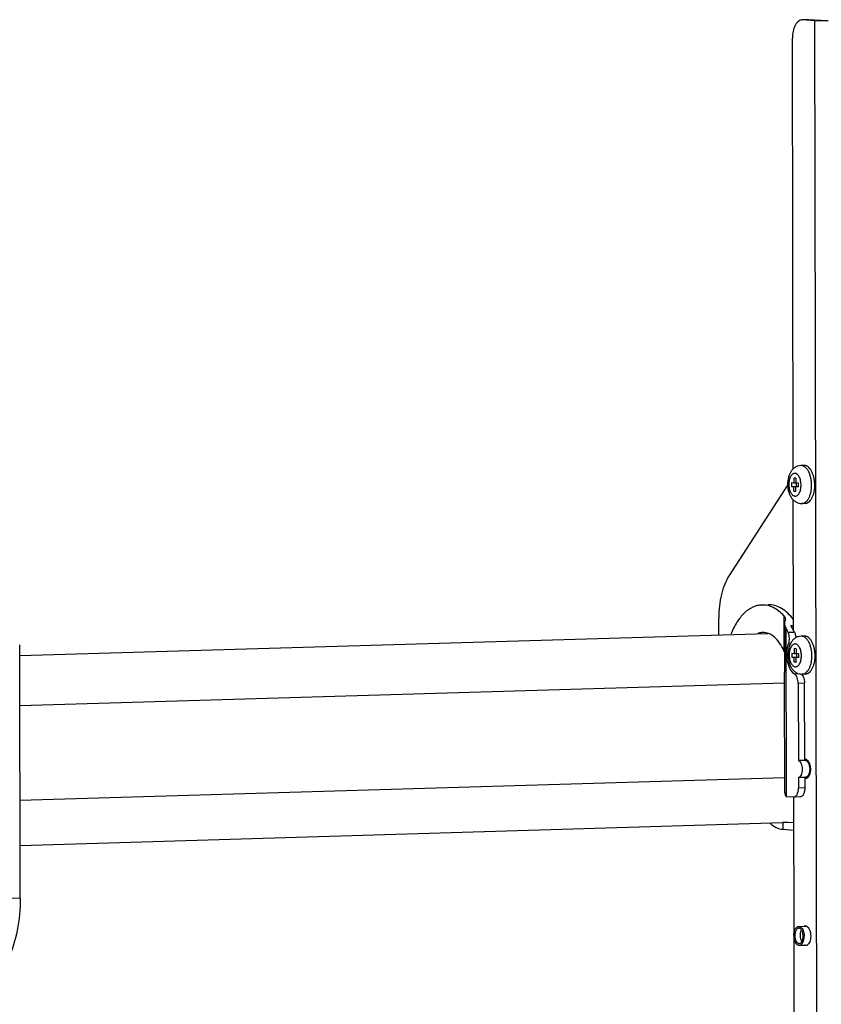
# Model space of a CAD drawing. Extents: x 5915 to 6821, y -5589 to -4211.
# Drawn here: x 6419 to 6630, y -5260 to -5000 of the extents above; entities that cross this region are included whole.
import ezdxf

# ---------------------------------------------------------------- set-up
doc = ezdxf.new("R2010")
doc.units = 0
doc.header["$LTSCALE"] = 32.67
doc.header["$MEASUREMENT"] = 0
doc.header["$PDMODE"] = 3
doc.header["$PDSIZE"] = 0.3125
doc.layers.get('0').update_dxf_attribs({"linetype": 'CONTINUOUS'})
doc.layers.get('Defpoints').update_dxf_attribs({"linetype": 'CONTINUOUS'})
doc.styles.get("Standard").update_dxf_attribs({"font": 'arial.ttf'})
doc.dimstyles.get("Standard").update_dxf_attribs({"dimtxt": 12, "dimasz": 0.18, "dimexe": 8, "dimexo": 2, "dimgap": 3, "dimtad": 2, "dimdec": 0, "dimzin": 0, "dimdsep": 46, "dimtxsty": 'Standard', "dimblk": 'NONE', "dimcen": 0.09, "dimadec": 0, "dimazin": 0, "dimtfac": 1, "dimtdec": 0, "dimtofl": 0, "dimtmove": 2, "dimatfit": 3, "dimfxl": 0.18, "dimtolj": 1, "dimtzin": 0, "dimarcsym": 0})

# ---------------------------------------------------------------- blocks, each defined once
blk = doc.blocks.new('*D9')
at = {"color": 0, "lineweight": -2, "transparency": 16777216}
for p, q in [((6663.53, -5215.5), (6663.53, -5529.35)), ((6092.4, -5232.99), (6092.4, -5546.85)), ((6092.4, -5538.84), (6663.53, -5521.35))]:
    blk.add_line(p, q, dxfattribs=at)
at = {"layer": 'Defpoints', "color": 0, "transparency": 16777216}
for p in [(6663.53, -5213.49), (6092.4, -5230.99), (6663.53, -5521.35)]:
    blk.add_point(p, dxfattribs=at)
at = {"color": 0, "transparency": 16777216, "insert": (6378.24, -5539.22), "char_height": 12, "attachment_point": 5, "rotation": 1.7547}
blk.add_mtext('\\A1;680mm', dxfattribs=at)
blk = doc.blocks.new('_None')

msp = doc.modelspace()

# ---------------------------------------------------------------- linework, layer by layer
at = {"linetype": 'Continuous'}
for p, q in [((6625.41, -5000.29), (6625.27, -5000.28)), ((6626.95, -5000.23), (6625.41, -5000.28)), ((6627.09, -5000.24), (6625.41, -5000.29)), ((6628.65, -5000.5), (6625.41, -5000.29)), ((6626.95, -5000.23), (6627.09, -5000.24)), ((6630.34, -5000.45), (6627.09, -5000.24)), ((6628.65, -5000.5), (6630.34, -5000.45)), ((6629.42, -5405.11), (6628.65, -5000.5)), ((6622.93, -5118.57), (6622.72, -5005.1)), ((6625.76, -5117.69), (6624.92, -5117.71)), ((6623.11, -5121), (6623.12, -5122.25)), ((6623.65, -5121.03), (6623.11, -5121)), ((6623.65, -5121.03), (6623.66, -5122.28)), ((6621.46, -5122.87), (6606.06, -5146.69)), ((6622.44, -5122.2), (6622.44, -5123.2)), ((6622.44, -5122.2), (6623.12, -5122.25)), ((6622.44, -5123.2), (6623.71, -5123.16)), ((6622.44, -5123.2), (6623.12, -5123.24)), ((6623.12, -5122.25), (6623.66, -5122.23)), ((6623.12, -5123.24), (6624.33, -5123.21)), ((6623.12, -5124.49), (6623.12, -5123.24)), ((6624.33, -5122.33), (6623.66, -5122.28)), ((6623.66, -5123.28), (6624.33, -5123.26)), ((6623.66, -5124.53), (6623.66, -5123.28)), ((6624.33, -5123.32), (6623.66, -5123.28)), ((6623.7, -5122.28), (6623.71, -5123.16)), ((6623.71, -5123.16), (6624.33, -5123.2)), ((6624.33, -5123.32), (6624.33, -5122.33)), ((6623.12, -5124.49), (6623.66, -5124.48)), ((6623.12, -5124.49), (6623.66, -5124.53)), ((6623.01, -5161.1), (6622.95, -5126.77)), ((6626.06, -5127.68), (6625.22, -5127.71)), ((6614.67, -5154.46), (6616.35, -5154.41)), ((6620.48, -5157.33), (6620.5, -5166.55)), ((6603.3, -5162.3), (6603.29, -5157.81)), ((6620.6, -5159.29), (6620.63, -5172.16)), ((6622.34, -5159.86), (6623.01, -5159.84)), ((6419.09, -5167.8), (6616.24, -5161.92)), ((6621, -5160.51), (6621.09, -5204.96)), ((6621.58, -5161.65), (6623.27, -5161.6)), ((6625.85, -5162.65), (6625.01, -5162.67)), ((6419.21, -5231.73), (6419.08, -5164.99)), ((6621.72, -5164.69), (6622.18, -5164.68)), ((6622.53, -5167.16), (6622.53, -5168.16)), ((6622.53, -5167.16), (6623.2, -5167.2)), ((6623.2, -5165.95), (6623.2, -5167.2)), ((6623.74, -5165.99), (6623.2, -5165.95)), ((6623.2, -5167.2), (6623.74, -5167.19)), ((6623.74, -5165.99), (6623.74, -5167.24)), ((6624.42, -5167.28), (6623.74, -5167.24)), ((6623.79, -5167.24), (6623.79, -5168.12)), ((6624.42, -5168.28), (6624.42, -5167.28)), ((6622.53, -5168.16), (6623.79, -5168.12)), ((6622.53, -5168.16), (6623.2, -5168.2)), ((6623.2, -5168.2), (6624.42, -5168.17)), ((6623.21, -5169.45), (6623.2, -5168.2)), ((6623.21, -5169.45), (6623.75, -5169.43)), ((6623.21, -5169.45), (6623.75, -5169.49)), ((6623.74, -5168.24), (6624.42, -5168.22)), ((6623.75, -5169.49), (6623.74, -5168.24)), ((6624.42, -5168.28), (6623.74, -5168.24)), ((6623.79, -5168.12), (6624.42, -5168.16)), ((6624.74, -5172.62), (6623.29, -5172.67)), ((6626.15, -5172.64), (6625.31, -5172.67)), ((6419.11, -5180.95), (6620.66, -5174.94)), ((6620.71, -5203.92), (6620.66, -5174.95)), ((6625.94, -5175.07), (6624.25, -5175.12)), ((6624.25, -5175.12), (6624.29, -5195.45)), ((6625.97, -5195.4), (6625.94, -5175.07)), ((6625.97, -5195.4), (6624.29, -5195.45)), ((6625.99, -5195.37), (6625.97, -5195.37)), ((6625.98, -5195.02), (6626.05, -5195.02)), ((6419.16, -5205.92), (6620.71, -5199.91)), ((6625.98, -5199.87), (6624.3, -5199.92)), ((6624.3, -5199.92), (6624.31, -5202.68)), ((6625.98, -5199.87), (6625.99, -5202.63)), ((6626.12, -5199.87), (6625.98, -5199.87)), ((6626.13, -5200.21), (6626.06, -5200.21)), ((6626.06, -5200.21), (6626.13, -5200.21)), ((6625.99, -5202.63), (6624.31, -5202.68)), ((6622.96, -5205.09), (6621.09, -5204.96)), ((6622.96, -5205.09), (6623.03, -5205.09)), ((6624.71, -5205.04), (6623.03, -5205.09)), ((6623.16, -5240.83), (6623.1, -5205.09)), ((6419.18, -5217.78), (6623.11, -5211.7)), ((6620.18, -5211.56), (6623.11, -5211.75)), ((6620.19, -5211.79), (6620.19, -5213.56)), ((6620.19, -5213.56), (6623.11, -5213.75)), ((6419.21, -5231.73), (6417.11, -5231.79)), ((6624.38, -5239.13), (6626.44, -5239.06)), ((6624.45, -5239.63), (6624.39, -5239.63)), ((6623.47, -5399.73), (6623.17, -5242.24)), ((6624.46, -5243.62), (6624.52, -5243.62)), ((6624.53, -5244.12), (6626.57, -5244.06))]:
    msp.add_line(p, q, dxfattribs=at)
for centre, radius, start, end in [((6605.31, -5170.03), 19.83, 26.777, 30.849), ((6602.51, -5170.68), 21.1, 25.3227, 28.785), ((6603.37, -5171.03), 22.01, 25.3662, 26.8395), ((6616.64, -5168.27), 4.23, 18.9016, 24.1095), ((6625.22, -5169.79), 2.88, 265.0385, 265.9344), ((6625.22, -5169.79), 2.88, 265.935, 271.7058), ((6621.33, -5175.08), 4.61, 0.1099, 1.5528), ((6628.52, -5196.65), 2.04, 145.9388, 148.726), ((6626.11, -5199.44), 0.774, 260.5751, 266.2121), ((6628.57, -5198.43), 2.04, 214.9442, 217.1772), ((6621.67, -5196.16), 8.82, 266.1086, 266.2322)]:
    msp.add_arc(centre, radius, start, end, dxfattribs=at)
for centre, major_axis, ratio, start_param, end_param in [((6624.31, -5174.18), (0.36, 20.02), 0.300296, 0.677595, 0.710689), ((6623.19, -5204.93), (-2.15, 2.29), 0.560478, 0.683924, 1.096789)]:
    msp.add_ellipse(centre, major_axis=major_axis, ratio=ratio, start_param=start_param, end_param=end_param, dxfattribs=at)
for points, knots in [([(6625.27, -5000.28), (6625.1, -5000.29), (6624.74, -5000.37), (6624.25, -5000.66), (6623.8, -5001.12), (6623.27, -5001.97), (6622.83, -5003.32), (6622.72, -5004.49), (6622.72, -5005.1)], [0, 0, 0, 0, 0.087561, 0.182119, 0.288483, 0.408652, 0.687113, 1, 1, 1, 1]), ([(6632.11, -5000.53), (6631.48, -5000.54), (6630.33, -5000.55), (6629.18, -5000.53), (6628.65, -5000.5)], [0, 0, 0, 0, 0.54504, 1, 1, 1, 1]), ([(6624.92, -5117.71), (6624.65, -5117.72), (6624.12, -5117.81), (6623.39, -5118.16), (6622.77, -5118.68), (6622.27, -5119.33), (6621.9, -5120.06), (6621.55, -5121.15), (6621.45, -5122.02), (6621.45, -5122.61)], [0, 0, 0, 0, 0.121547, 0.242476, 0.362833, 0.483818, 0.607318, 0.734761, 1, 1, 1, 1]), ([(6627.77, -5122.89), (6627.77, -5122.55), (6627.73, -5121.89), (6627.57, -5120.92), (6627.31, -5120.02), (6626.96, -5119.23), (6626.53, -5118.57), (6626.04, -5118.08), (6625.58, -5117.82), (6625.2, -5117.72), (6625.01, -5117.71), (6624.92, -5117.71)], [0, 0, 0, 0, 0.157243, 0.311094, 0.45729, 0.592202, 0.713324, 0.819881, 0.91364, 0.95734, 1, 1, 1, 1]), ([(6628.61, -5122.87), (6628.61, -5122.53), (6628.58, -5121.86), (6628.41, -5120.89), (6628.15, -5119.99), (6627.8, -5119.2), (6627.37, -5118.55), (6626.88, -5118.06), (6626.42, -5117.79), (6626.04, -5117.7), (6625.85, -5117.69), (6625.76, -5117.69)], [0, 0, 0, 0, 0.15724, 0.311094, 0.45729, 0.592201, 0.713323, 0.819881, 0.91364, 0.95734, 1, 1, 1, 1]), ([(6625.01, -5122.87), (6625.01, -5122.48), (6624.95, -5121.91), (6624.75, -5121.2), (6624.55, -5120.73), (6624.31, -5120.34), (6624.03, -5120.03), (6623.72, -5119.83), (6623.39, -5119.75), (6623.05, -5119.79), (6622.74, -5119.95), (6622.46, -5120.21), (6622.22, -5120.58), (6622.02, -5121.02), (6621.82, -5121.71), (6621.77, -5122.27), (6621.77, -5122.66)], [0, 0, 0, 0, 0.156935, 0.231109, 0.299915, 0.362098, 0.417148, 0.465659, 0.509683, 0.552672, 0.598463, 0.649909, 0.708338, 0.773771, 0.84531, 1, 1, 1, 1]), ([(6621.45, -5122.61), (6621.45, -5122.92), (6621.49, -5123.55), (6621.67, -5124.46), (6621.91, -5125.18), (6622.17, -5125.72), (6622.46, -5126.22), (6622.91, -5126.77), (6623.58, -5127.31), (6624.36, -5127.65), (6624.94, -5127.72), (6625.22, -5127.71)], [0, 0, 0, 0, 0.134146, 0.266254, 0.394436, 0.456907, 0.51839, 0.639133, 0.75887, 0.879098, 1, 1, 1, 1]), ([(6621.77, -5122.66), (6621.77, -5123.04), (6621.83, -5123.62), (6622.03, -5124.33), (6622.23, -5124.8), (6622.47, -5125.19), (6622.75, -5125.49), (6623.06, -5125.69), (6623.39, -5125.78), (6623.72, -5125.74), (6624.04, -5125.58), (6624.32, -5125.31), (6624.56, -5124.95), (6624.76, -5124.51), (6624.95, -5123.81), (6625.01, -5123.25), (6625.01, -5122.87)], [0, 0, 0, 0, 0.156935, 0.231109, 0.299915, 0.362098, 0.417148, 0.465659, 0.509683, 0.552672, 0.598463, 0.649909, 0.708338, 0.773771, 0.84531, 1, 1, 1, 1]), ([(6625.22, -5127.71), (6625.39, -5127.7), (6625.75, -5127.63), (6626.24, -5127.33), (6626.69, -5126.87), (6627.07, -5126.27), (6627.38, -5125.54), (6627.6, -5124.72), (6627.74, -5123.82), (6627.77, -5123.2), (6627.77, -5122.89)], [0, 0, 0, 0, 0.087452, 0.181906, 0.288149, 0.408185, 0.54175, 0.686984, 0.840937, 1, 1, 1, 1]), ([(6626.06, -5127.68), (6626.23, -5127.68), (6626.59, -5127.6), (6627.09, -5127.3), (6627.53, -5126.84), (6627.91, -5126.24), (6628.22, -5125.52), (6628.45, -5124.69), (6628.58, -5123.8), (6628.61, -5123.18), (6628.61, -5122.87)], [0, 0, 0, 0, 0.087452, 0.181906, 0.288148, 0.408184, 0.54175, 0.686983, 0.840939, 1, 1, 1, 1]), ([(6606.06, -5146.69), (6605.59, -5147.4), (6604.78, -5149.01), (6603.61, -5152.71), (6603.29, -5155.74), (6603.29, -5157.81)], [0, 0, 0, 0, 0.220103, 0.464456, 1, 1, 1, 1]), ([(6614.67, -5154.46), (6614.27, -5154.47), (6613.45, -5154.58), (6611.81, -5155.15), (6609.86, -5156.56), (6607.91, -5159.05), (6606.92, -5161.07), (6606.48, -5162.18)], [0, 0, 0, 0, 0.102018, 0.207034, 0.435128, 0.698432, 1, 1, 1, 1]), ([(6620.48, -5157.33), (6620.06, -5156.87), (6619.19, -5156.05), (6617.73, -5155.11), (6616.22, -5154.55), (6615.17, -5154.44), (6614.67, -5154.46)], [0, 0, 0, 0, 0.279807, 0.535659, 0.772956, 1, 1, 1, 1]), ([(6623.02, -5158.31), (6622.56, -5157.7), (6621.59, -5156.6), (6619.93, -5155.32), (6618.17, -5154.55), (6616.94, -5154.39), (6616.35, -5154.41)], [0, 0, 0, 0, 0.286704, 0.544501, 0.778918, 1, 1, 1, 1]), ([(6620.48, -5157.33), (6620.6, -5157.46), (6620.79, -5157.73), (6620.88, -5158.06), (6620.88, -5158.21)], [0, 0, 0, 0, 0.538228, 1, 1, 1, 1]), ([(6620.66, -5158.94), (6620.65, -5158.96), (6620.62, -5159.08), (6620.6, -5159.19), (6620.6, -5159.28)], [0, 0, 0, 0, 0.24231, 1, 1, 1, 1]), ([(6620.6, -5159.28), (6620.6, -5159.48), (6620.7, -5159.91), (6620.89, -5160.31), (6621, -5160.51)], [0, 0, 0, 0, 0.45855, 1, 1, 1, 1]), ([(6614.88, -5161.71), (6614.78, -5161.71), (6614.34, -5161.74), (6613.91, -5161.85), (6613.61, -5161.97)], [0, 0, 0, 0, 0.247205, 1, 1, 1, 1]), ([(6620.5, -5166.55), (6620.18, -5165.82), (6619.46, -5164.52), (6618.11, -5162.93), (6616.56, -5161.91), (6615.42, -5161.69), (6614.88, -5161.71)], [0, 0, 0, 0, 0.303111, 0.567296, 0.795166, 1, 1, 1, 1]), ([(6625.01, -5162.67), (6624.74, -5162.68), (6624.2, -5162.77), (6623.47, -5163.12), (6622.85, -5163.64), (6622.36, -5164.28), (6621.98, -5165.02), (6621.63, -5166.11), (6621.53, -5166.98), (6621.54, -5167.57)], [0, 0, 0, 0, 0.121547, 0.242476, 0.362833, 0.483818, 0.607318, 0.734761, 1, 1, 1, 1]), ([(6621.72, -5164.69), (6621.89, -5164.2), (6621.98, -5163.39), (6621.85, -5162.37), (6621.69, -5161.87), (6621.58, -5161.65)], [0, 0, 0, 0, 0.502004, 0.761265, 1, 1, 1, 1]), ([(6623.27, -5161.6), (6623.32, -5161.71), (6623.51, -5162.18), (6623.59, -5162.69), (6623.61, -5163.08)], [0, 0, 0, 0, 0.233027, 1, 1, 1, 1]), ([(6627.86, -5167.85), (6627.86, -5167.51), (6627.82, -5166.84), (6627.66, -5165.87), (6627.39, -5164.98), (6627.04, -5164.19), (6626.62, -5163.53), (6626.12, -5163.04), (6625.66, -5162.78), (6625.28, -5162.68), (6625.1, -5162.67), (6625.01, -5162.67)], [0, 0, 0, 0, 0.157243, 0.311094, 0.45729, 0.592202, 0.713324, 0.819881, 0.91364, 0.95734, 1, 1, 1, 1]), ([(6628.7, -5167.82), (6628.7, -5167.49), (6628.66, -5166.82), (6628.5, -5165.85), (6628.24, -5164.95), (6627.88, -5164.16), (6627.46, -5163.51), (6626.97, -5163.01), (6626.5, -5162.75), (6626.13, -5162.66), (6625.94, -5162.64), (6625.85, -5162.65)], [0, 0, 0, 0, 0.15724, 0.311094, 0.45729, 0.592201, 0.713323, 0.819881, 0.91364, 0.95734, 1, 1, 1, 1]), ([(6623.29, -5172.67), (6622.81, -5172.36), (6622.22, -5171.6), (6621.7, -5170.41), (6621.31, -5168.92), (6621.19, -5166.97), (6621.46, -5165.41), (6621.72, -5164.69)], [0, 0, 0, 0, 0.199115, 0.320988, 0.45398, 0.734364, 1, 1, 1, 1]), ([(6625.09, -5167.83), (6625.09, -5167.44), (6625.03, -5166.87), (6624.83, -5166.15), (6624.63, -5165.68), (6624.39, -5165.29), (6624.11, -5164.99), (6623.8, -5164.79), (6623.47, -5164.7), (6623.14, -5164.74), (6622.83, -5164.9), (6622.55, -5165.17), (6622.3, -5165.53), (6622.11, -5165.98), (6621.91, -5166.67), (6621.85, -5167.23), (6621.85, -5167.61)], [0, 0, 0, 0, 0.156935, 0.231109, 0.299915, 0.362098, 0.417148, 0.465659, 0.509683, 0.552672, 0.598463, 0.649909, 0.708338, 0.773771, 0.84531, 1, 1, 1, 1]), ([(6621.54, -5167.57), (6621.54, -5168.16), (6621.64, -5169.05), (6622, -5170.16), (6622.37, -5170.91), (6622.85, -5171.58), (6623.45, -5172.12), (6624.17, -5172.51), (6624.7, -5172.63), (6624.97, -5172.66)], [0, 0, 0, 0, 0.265732, 0.394315, 0.518715, 0.639838, 0.759526, 0.879406, 1, 1, 1, 1]), ([(6621.85, -5167.61), (6621.85, -5168), (6621.91, -5168.57), (6622.11, -5169.29), (6622.31, -5169.75), (6622.56, -5170.15), (6622.84, -5170.45), (6623.14, -5170.65), (6623.47, -5170.74), (6623.81, -5170.7), (6624.12, -5170.54), (6624.4, -5170.27), (6624.64, -5169.91), (6624.84, -5169.46), (6625.04, -5168.77), (6625.09, -5168.21), (6625.09, -5167.83)], [0, 0, 0, 0, 0.156935, 0.231109, 0.299915, 0.362098, 0.417148, 0.465659, 0.509683, 0.552672, 0.598463, 0.649909, 0.708338, 0.773771, 0.84531, 1, 1, 1, 1]), ([(6625.31, -5172.67), (6625.48, -5172.66), (6625.84, -5172.59), (6626.33, -5172.29), (6626.77, -5171.83), (6627.15, -5171.22), (6627.46, -5170.5), (6627.69, -5169.67), (6627.83, -5168.78), (6627.86, -5168.16), (6627.86, -5167.85)], [0, 0, 0, 0, 0.087452, 0.181906, 0.288149, 0.408185, 0.54175, 0.686984, 0.840937, 1, 1, 1, 1]), ([(6626.15, -5172.64), (6626.32, -5172.64), (6626.68, -5172.56), (6627.17, -5172.26), (6627.61, -5171.8), (6627.99, -5171.2), (6628.3, -5170.47), (6628.53, -5169.65), (6628.67, -5168.75), (6628.7, -5168.14), (6628.7, -5167.82)], [0, 0, 0, 0, 0.087452, 0.181906, 0.288148, 0.408184, 0.54175, 0.686983, 0.840939, 1, 1, 1, 1]), ([(6620.66, -5174.95), (6620.66, -5174.48), (6620.65, -5173.55), (6620.63, -5172.62), (6620.63, -5172.16)], [0, 0, 0, 0, 0.502611, 1, 1, 1, 1]), ([(6624.25, -5175.12), (6624.25, -5174.86), (6624.21, -5174.34), (6624.02, -5173.63), (6623.72, -5173.05), (6623.44, -5172.76), (6623.29, -5172.67)], [0, 0, 0, 0, 0.290322, 0.563535, 0.802774, 1, 1, 1, 1]), ([(6625.02, -5172.65), (6625.16, -5172.74), (6625.42, -5173.03), (6625.8, -5173.79), (6625.92, -5174.48), (6625.93, -5174.95)], [0, 0, 0, 0, 0.200561, 0.440466, 1, 1, 1, 1]), ([(6625.38, -5197.75), (6625.38, -5197.48), (6625.32, -5196.96), (6625.07, -5196.12), (6624.65, -5195.54), (6624.29, -5195.45)], [0, 0, 0, 0, 0.30488, 0.585924, 1, 1, 1, 1]), ([(6625.99, -5195.37), (6626.07, -5195.36), (6626.25, -5195.39), (6626.54, -5195.56), (6626.83, -5195.9), (6627.17, -5196.62), (6627.27, -5197.26), (6627.27, -5197.7)], [0, 0, 0, 0, 0.086263, 0.180311, 0.345687, 0.543343, 1, 1, 1, 1]), ([(6626.99, -5195.74), (6626.85, -5195.62), (6626.54, -5195.43), (6626.17, -5195.36), (6625.99, -5195.37)], [0, 0, 0, 0, 0.498174, 1, 1, 1, 1]), ([(6626.05, -5195.02), (6626.23, -5195.03), (6626.62, -5195.21), (6626.87, -5195.55), (6626.99, -5195.74)], [0, 0, 0, 0, 0.443968, 1, 1, 1, 1]), ([(6626.99, -5195.74), (6627.14, -5196), (6627.36, -5196.6), (6627.49, -5197.56), (6627.43, -5198.52), (6627.24, -5199.14), (6627.11, -5199.4)], [0, 0, 0, 0, 0.235733, 0.499057, 0.762891, 1, 1, 1, 1]), ([(6624.3, -5199.92), (6624.46, -5199.89), (6624.79, -5199.71), (6625.12, -5199.2), (6625.33, -5198.53), (6625.38, -5198.02), (6625.38, -5197.75)], [0, 0, 0, 0, 0.182395, 0.411021, 0.689577, 1, 1, 1, 1]), ([(6627.27, -5197.7), (6627.27, -5197.97), (6627.22, -5198.5), (6627.02, -5199.11), (6626.78, -5199.49), (6626.58, -5199.69), (6626.36, -5199.83), (6626.2, -5199.86), (6626.12, -5199.87)], [0, 0, 0, 0, 0.312926, 0.591375, 0.711542, 0.817898, 0.912453, 1, 1, 1, 1]), ([(6626.12, -5199.87), (6626.31, -5199.86), (6626.68, -5199.77), (6626.99, -5199.54), (6627.12, -5199.41)], [0, 0, 0, 0, 0.501773, 1, 1, 1, 1]), ([(6627.11, -5199.4), (6627, -5199.62), (6626.76, -5200.01), (6626.33, -5200.21), (6626.13, -5200.21)], [0, 0, 0, 0, 0.559597, 1, 1, 1, 1]), ([(6623.03, -5205.09), (6623.12, -5205.08), (6623.3, -5205.05), (6623.54, -5204.9), (6623.76, -5204.67), (6624.03, -5204.24), (6624.25, -5203.57), (6624.31, -5202.98), (6624.31, -5202.68)], [0, 0, 0, 0, 0.087579, 0.182145, 0.288517, 0.40869, 0.687128, 1, 1, 1, 1]), ([(6625.99, -5202.63), (6625.99, -5202.93), (6625.93, -5203.52), (6625.71, -5204.19), (6625.45, -5204.62), (6625.22, -5204.85), (6624.98, -5204.99), (6624.8, -5205.03), (6624.71, -5205.04)], [0, 0, 0, 0, 0.312872, 0.59131, 0.711483, 0.817855, 0.912421, 1, 1, 1, 1]), ([(6616.75, -5211.89), (6617.25, -5212.36), (6618.3, -5213.15), (6619.58, -5213.52), (6620.19, -5213.56)], [0, 0, 0, 0, 0.529223, 1, 1, 1, 1]), ([(6419.21, -5231.73), (6419.22, -5234.57), (6418.74, -5240), (6417.17, -5245.25), (6416.08, -5247.58)], [0, 0, 0, 0, 0.524872, 1, 1, 1, 1]), ([(6623.1, -5241.54), (6623.1, -5241.23), (6623.16, -5240.64), (6623.38, -5239.97), (6623.65, -5239.55), (6623.87, -5239.32), (6624.11, -5239.17), (6624.29, -5239.13), (6624.38, -5239.13)], [0, 0, 0, 0, 0.312903, 0.59136, 0.711528, 0.817892, 0.912454, 1, 1, 1, 1]), ([(6624.39, -5239.63), (6624.32, -5239.63), (6624.18, -5239.66), (6623.98, -5239.78), (6623.8, -5239.97), (6623.58, -5240.32), (6623.41, -5240.88), (6623.35, -5241.61), (6623.43, -5242.34), (6623.63, -5242.9), (6623.85, -5243.25), (6624.04, -5243.45), (6624.24, -5243.58), (6624.39, -5243.62), (6624.46, -5243.62)], [0, 0, 0, 0, 0.043175, 0.089905, 0.142607, 0.202245, 0.340426, 0.495159, 0.650979, 0.792097, 0.853575, 0.90807, 0.956214, 1, 1, 1, 1]), ([(6624.38, -5239.13), (6624.47, -5239.12), (6624.67, -5239.16), (6624.99, -5239.34), (6625.32, -5239.72), (6625.59, -5240.29), (6625.76, -5240.97), (6625.81, -5241.46), (6625.81, -5241.71)], [0, 0, 0, 0, 0.086117, 0.179998, 0.345084, 0.542394, 0.764938, 1, 1, 1, 1]), ([(6624.52, -5243.62), (6624.59, -5243.62), (6624.73, -5243.59), (6624.93, -5243.47), (6625.11, -5243.28), (6625.32, -5242.93), (6625.5, -5242.37), (6625.56, -5241.64), (6625.47, -5240.91), (6625.28, -5240.35), (6625.06, -5239.99), (6624.87, -5239.8), (6624.67, -5239.67), (6624.52, -5239.63), (6624.45, -5239.63)], [0, 0, 0, 0, 0.043175, 0.089905, 0.142607, 0.202245, 0.340426, 0.495159, 0.650979, 0.792097, 0.853575, 0.90807, 0.956214, 1, 1, 1, 1]), ([(6625.21, -5243.09), (6625.08, -5242.89), (6624.88, -5242.4), (6624.78, -5241.61), (6624.84, -5240.82), (6625.01, -5240.32), (6625.13, -5240.11)], [0, 0, 0, 0, 0.234519, 0.50043, 0.766105, 1, 1, 1, 1]), ([(6625.7, -5239.07), (6625.73, -5239.06), (6625.84, -5239.01), (6625.97, -5238.98), (6626.06, -5238.98)], [0, 0, 0, 0, 0.259271, 1, 1, 1, 1]), ([(6626.06, -5238.98), (6626.16, -5238.97), (6626.29, -5238.99), (6626.41, -5239.04), (6626.44, -5239.06)], [0, 0, 0, 0, 0.740093, 1, 1, 1, 1]), ([(6626.44, -5239.06), (6626.61, -5239.14), (6626.93, -5239.43), (6627.27, -5240.05), (6627.49, -5240.81), (6627.54, -5241.38), (6627.54, -5241.67)], [0, 0, 0, 0, 0.192156, 0.42944, 0.704912, 1, 1, 1, 1]), ([(6623.1, -5241.54), (6623.1, -5241.7), (6623.12, -5242.04), (6623.22, -5242.6), (6623.4, -5243.17), (6623.7, -5243.69), (6624.03, -5243.99), (6624.32, -5244.11), (6624.46, -5244.13), (6624.53, -5244.12)], [0, 0, 0, 0, 0.157412, 0.311444, 0.526733, 0.713613, 0.868048, 0.935726, 1, 1, 1, 1]), ([(6624.53, -5244.12), (6624.62, -5244.12), (6624.8, -5244.08), (6625.04, -5243.93), (6625.26, -5243.7), (6625.53, -5243.28), (6625.75, -5242.61), (6625.81, -5242.02), (6625.81, -5241.71)], [0, 0, 0, 0, 0.087546, 0.182108, 0.288472, 0.40864, 0.687097, 1, 1, 1, 1]), ([(6627.54, -5241.67), (6627.54, -5241.93), (6627.5, -5242.45), (6627.28, -5243.31), (6626.91, -5243.9), (6626.58, -5244.07)], [0, 0, 0, 0, 0.299233, 0.574909, 1, 1, 1, 1]), ([(6626.22, -5244.17), (6626.12, -5244.18), (6625.99, -5244.15), (6625.87, -5244.1), (6625.84, -5244.09)], [0, 0, 0, 0, 0.740093, 1, 1, 1, 1]), ([(6626.58, -5244.07), (6626.55, -5244.09), (6626.43, -5244.14), (6626.31, -5244.17), (6626.22, -5244.17)], [0, 0, 0, 0, 0.259271, 1, 1, 1, 1])]:
    msp.add_open_spline(points, degree=3, knots=knots, dxfattribs=at)
msp.add_open_spline([(6620.88, -5158.21), (6620.88, -5158.31), (6620.86, -5158.42), (6620.82, -5158.52)], degree=3, dxfattribs=at)

# ---------------------------------------------------------------- dimensions: what is measured, and where the dimension line sits
dim = msp.add_aligned_dim(p1=(6092.4, -5230.99), p2=(6663.53, -5213.49), distance=-307.71, text='680mm', dimstyle='Standard')
dim.commit()
dim.dimension.update_dxf_attribs({"geometry": '*D9', "text_midpoint": (6378.24, -5539.22)})

doc.saveas('drawing.dxf')
